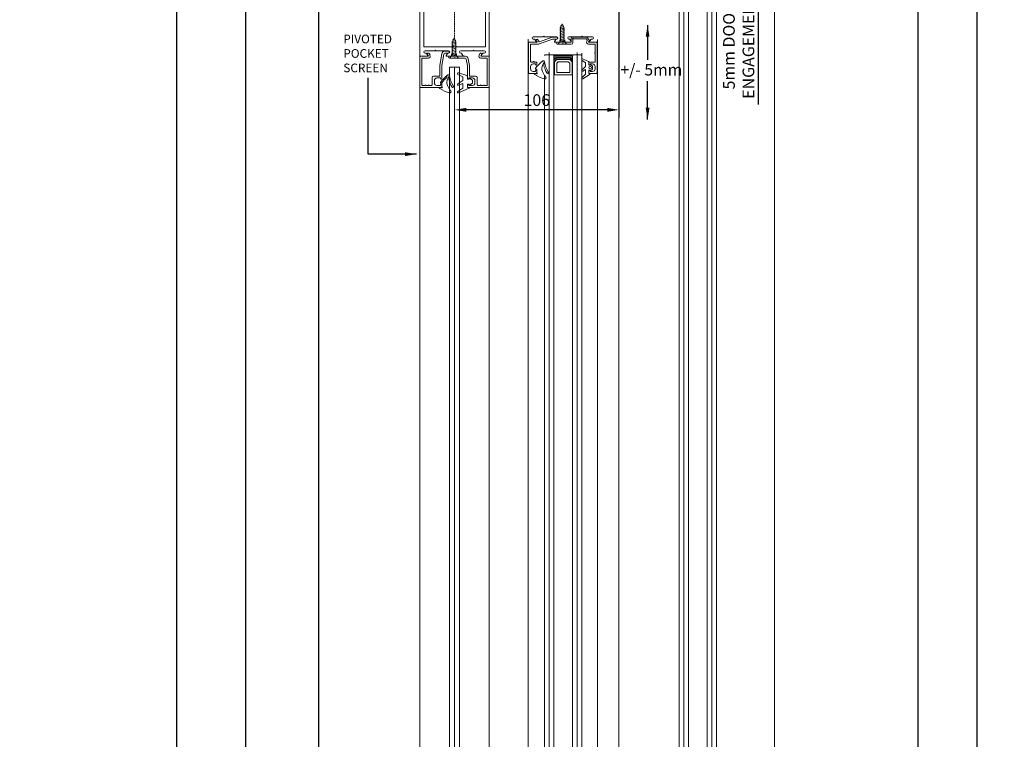
# Model space of a CAD drawing. Units: millimetres. Extents: x 1878 to 17678, y 3425 to 14768.
# Drawn here: x 9175 to 9807, y 6827 to 7289 of the extents above; entities that cross this region are included whole.
import ezdxf

# ---------------------------------------------------------------- set-up
doc = ezdxf.new("R2010")
doc.units = ezdxf.units.MM
doc.header["$LTSCALE"] = 0.1
doc.header["$PDMODE"] = 33
doc.header["$PDSIZE"] = 100
doc.linetypes.add('PHANTOM', pattern=[13, 10, -1, 0, -1, 0, -1])
doc.layers.get('DEFPOINTS').update_dxf_attribs({"linetype": 'CONTINUOUS', "lineweight": 0})
for name, color, linetype, lineweight in [('ALU POCKET', 8, 'CONTINUOUS', 0), ('DIM', 5, 'CONTINUOUS', 0), ('GEZE', 7, 'CONTINUOUS', 0)]:
    doc.layers.add(name, color=color, linetype=linetype, lineweight=lineweight)
doc.styles.add('ARIAL', font='arial.ttf')
doc.styles.add('ROMANS', font='romans.shx')
doc.dimstyles.new('GEZE 2', dxfattribs={"dimscale": 2.5, "dimtxt": 3, "dimasz": 3, "dimexe": 2, "dimexo": 2, "dimgap": 1, "dimtad": 1, "dimdec": 0, "dimzin": 0, "dimdsep": 46, "dimtxsty": 'ROMANS', "dimcen": 0, "dimdle": 1, "dimadec": 0, "dimazin": 0, "dimtfac": 1, "dimtdec": 0, "dimtofl": 0, "dimtmove": 0, "dimatfit": 0, "dimfxl": 1, "dimtolj": 1, "dimtzin": 0, "dimarcsym": 0})

# ---------------------------------------------------------------- blocks, each defined once
blk = doc.blocks.new('*D43')
at = {"layer": 'DEFPOINTS', "color": 0, "transparency": 16777216}
for p in [(9659.86, 7432.86), (9790, 7432.86), (9767, 5221.68)]:
    blk.add_point(p, dxfattribs=at)
at = {"layer": 'DIM', "color": 0, "lineweight": -2, "transparency": 16777216}
for p, q in [((9664.86, 7432.86), (9795, 7432.86)), ((9790, 5229.18), (9790, 7425.36)), ((9772, 5221.68), (9795, 5221.68))]:
    blk.add_line(p, q, dxfattribs=at)
at = {"layer": 'DIM', "color": 0, "transparency": 16777216}
for points in [[(9788.75, 7425.36), (9791.25, 7425.36), (9790, 7432.86)], [(9788.75, 5229.18), (9791.25, 5229.18), (9790, 5221.68)]]:
    blk.add_solid(points, dxfattribs=at)
at = {"layer": 'DIM', "color": 0, "transparency": 16777216, "insert": (9783.75, 6279.64), "char_height": 7.5, "attachment_point": 5, "rotation": 90, "style": 'ROMANS'}
blk.add_mtext('\\A1;STRUCTURAL OPENING HEIGHT =', dxfattribs=at)
blk = doc.blocks.new('*D45')
at = {"layer": 'DEFPOINTS', "color": 0, "transparency": 16777216}
for p in [(9309.36, 7324.86), (9275.88, 5221.68), (9275.88, 5221.68)]:
    blk.add_point(p, dxfattribs=at)
at = {"layer": 'DIM', "color": 0, "lineweight": -2, "transparency": 16777216}
for p, q in [((9304.36, 7324.86), (9270.88, 7324.86)), ((9275.88, 7317.36), (9275.88, 5229.18))]:
    blk.add_line(p, q, dxfattribs=at)
at = {"layer": 'DIM', "color": 0, "transparency": 16777216}
for points in [[(9274.63, 7317.36), (9277.13, 7317.36), (9275.88, 7324.86)], [(9274.63, 5229.18), (9277.13, 5229.18), (9275.88, 5221.68)]]:
    blk.add_solid(points, dxfattribs=at)
at = {"layer": 'DIM', "color": 0, "transparency": 16777216, "insert": (9255.17, 6277.99), "char_height": 7.5, "attachment_point": 5, "rotation": 90, "style": 'ROMANS'}
blk.add_mtext('\\A1;CLEAR WALK THROUGH HEIGHT =\\PDIM FROM FFL \\PTO U/SIDE OF SL OPERATOR', dxfattribs=at)
blk = doc.blocks.new('*D46')
at = {"layer": 'DEFPOINTS', "color": 0, "transparency": 16777216}
for p in [(9320.23, 7329.86), (9502.93, 7329.86), (9501.51, 5230.68)]:
    blk.add_point(p, dxfattribs=at)
at = {"layer": 'DIM', "color": 0, "lineweight": -2, "transparency": 16777216}
for p, q in [((9497.93, 7329.86), (9315.23, 7329.86)), ((9320.23, 5238.18), (9320.23, 7322.36)), ((9496.51, 5230.68), (9315.23, 5230.68))]:
    blk.add_line(p, q, dxfattribs=at)
at = {"layer": 'DIM', "color": 0, "transparency": 16777216}
for points in [[(9318.98, 7322.36), (9321.48, 7322.36), (9320.23, 7329.86)], [(9318.98, 5238.18), (9321.48, 5238.18), (9320.23, 5230.68)]]:
    blk.add_solid(points, dxfattribs=at)
at = {"layer": 'DIM', "color": 0, "transparency": 16777216, "insert": (9305.74, 6276), "char_height": 7.5, "attachment_point": 5, "rotation": 90, "style": 'ROMANS'}
blk.add_mtext('\\A1;DOOR HEIGHT = CLEAR WALK\\PTHROUGH HEIGHT - 4mm {\\fArial|b0|i0|c0|p34;\\H1.167x;(2900mm max)}', dxfattribs=at)
blk = doc.blocks.new('*D49')
at = {"layer": 'DEFPOINTS', "color": 0, "transparency": 16777216}
for p in [(9713.31, 7424.86), (9752.09, 7424.86), (9752.09, 5221.68)]:
    blk.add_point(p, dxfattribs=at)
at = {"layer": 'DIM', "color": 0, "lineweight": -2, "transparency": 16777216}
for p, q in [((9718.31, 7424.86), (9757.09, 7424.86)), ((9752.09, 5229.18), (9752.09, 7417.36))]:
    blk.add_line(p, q, dxfattribs=at)
at = {"layer": 'DIM', "color": 0, "transparency": 16777216}
for points in [[(9750.84, 7417.36), (9753.34, 7417.36), (9752.09, 7424.86)], [(9750.84, 5229.18), (9753.34, 5229.18), (9752.09, 5221.68)]]:
    blk.add_solid(points, dxfattribs=at)
at = {"layer": 'DIM', "color": 0, "transparency": 16777216, "insert": (9743.88, 6278), "char_height": 7.5, "attachment_point": 5, "rotation": 90, "style": 'ROMANS'}
blk.add_mtext('\\A1;O/ALL PACKAGE HEIGHT =', dxfattribs=at)
blk = doc.blocks.new('*D50')
at = {"layer": 'DEFPOINTS', "color": 0, "transparency": 16777216}
for p in [(9544.93, 7329.86), (9549.33, 7324.86), (9649.36, 7324.86)]:
    blk.add_point(p, dxfattribs=at)
at = {"layer": 'DIM', "color": 0, "lineweight": -2, "transparency": 16777216}
for p, q in [((9649.36, 7337.36), (9649.36, 7344.86)), ((9549.93, 7329.86), (9654.36, 7329.86)), ((9554.33, 7324.86), (9654.36, 7324.86)), ((9649.36, 7317.36), (9649.36, 7234.86))]:
    blk.add_line(p, q, dxfattribs=at)
at = {"layer": 'DIM', "color": 0, "transparency": 16777216}
for points in [[(9648.11, 7337.36), (9650.61, 7337.36), (9649.36, 7329.86)], [(9648.11, 7317.36), (9650.61, 7317.36), (9649.36, 7324.86)]]:
    blk.add_solid(points, dxfattribs=at)
at = {"layer": 'DIM', "color": 0, "transparency": 16777216, "insert": (9636.86, 7272.36), "char_height": 7.5, "attachment_point": 5, "rotation": 90, "style": 'ROMANS'}
blk.add_mtext('\\A1;5mm DOOR\\PENGAGEMENT', dxfattribs=at)
blk = doc.blocks.new('*D66')
at = {"layer": 'ALU POCKET', "color": 0, "lineweight": -2, "transparency": 16777216}
for p, q in [((9422.48, 7320.86), (9362.15, 7320.86)), ((9367.15, 5241.22), (9367.15, 7313.36)), ((9427.06, 5233.72), (9362.15, 5233.72))]:
    blk.add_line(p, q, dxfattribs=at)
at = {"layer": 'ALU POCKET', "color": 0, "transparency": 16777216}
for points in [[(9365.9, 7313.36), (9368.4, 7313.36), (9367.15, 7320.86)], [(9365.9, 5241.22), (9368.4, 5241.22), (9367.15, 5233.72)]]:
    blk.add_solid(points, dxfattribs=at)
at = {"layer": 'DEFPOINTS', "color": 0, "transparency": 16777216}
for p in [(9367.15, 7320.86), (9427.48, 7320.86), (9432.06, 5233.72)]:
    blk.add_point(p, dxfattribs=at)
at = {"layer": 'ALU POCKET', "color": 0, "transparency": 16777216, "insert": (9354.65, 6276), "char_height": 7.5, "attachment_point": 5, "rotation": 90, "style": 'ROMANS'}
blk.add_mtext('\\A1;POCKET HEIGHT = CLEAR WALK\\PTHROUGH HEIGHT - 16mm', dxfattribs=at)
blk = doc.blocks.new('*D67')
at = {"layer": 'DEFPOINTS', "color": 0, "transparency": 16777216}
for p in [(9559.97, 7324.86), (9454.43, 7231.44), (9454.43, 7231.44)]:
    blk.add_point(p, dxfattribs=at)
at = {"layer": 'DIM', "color": 0, "lineweight": -2, "transparency": 16777216}
for p, q in [((9559.97, 7319.86), (9559.97, 7226.44)), ((9552.47, 7231.44), (9461.93, 7231.44))]:
    blk.add_line(p, q, dxfattribs=at)
at = {"layer": 'DIM', "color": 0, "transparency": 16777216}
for points in [[(9461.93, 7232.69), (9461.93, 7230.19), (9454.43, 7231.44)], [(9552.47, 7232.69), (9552.47, 7230.19), (9559.97, 7231.44)]]:
    blk.add_solid(points, dxfattribs=at)
at = {"layer": 'DIM', "color": 0, "transparency": 16777216, "insert": (9507.2, 7237.69), "char_height": 7.5, "attachment_point": 5, "style": 'ROMANS'}
blk.add_mtext('\\A1;106', dxfattribs=at)
blk = doc.blocks.new('CAPTIVE')
at = {"layer": 'GEZE', "color": 7}
for p, q in [((-5318.35, 3143.21), (-5320.07, 3147.01)), ((-5319.15, 3147.28), (-5317.51, 3145.08)), ((-5316.06, 3142.97), (-5317.87, 3142.97)), ((-5317.51, 3145.08), (-5315.15, 3145.08)), ((-5316.06, 3142.13), (-5316.06, 3142.97)), ((-5315.15, 3145.08), (-5313.03, 3147.31)), ((-5312.16, 3146.97), (-5313.34, 3145.08)), ((-5313.34, 3145.08), (-5310.34, 3145.08)), ((-5310.64, 3142.97), (-5312.86, 3142.97)), ((-5312.86, 3142.97), (-5312.86, 3142.13)), ((-5310.8, 3142.3), (-5310.64, 3142.97)), ((-5310.34, 3145.08), (-5308.23, 3147.31)), ((-5307.36, 3146.97), (-5310.33, 3142.2)), ((-5315.46, 3140.72), (-5316.56, 3141.85)), ((-5316.36, 3142.13), (-5316.06, 3142.13)), ((-5313.46, 3140.72), (-5315.46, 3140.72)), ((-5315.26, 3142.41), (-5315.26, 3141.85)), ((-5313.66, 3141.85), (-5313.66, 3142.41)), ((-5312.35, 3141.85), (-5313.46, 3140.72)), ((-5312.86, 3142.13), (-5312.56, 3142.13))]:
    blk.add_line(p, q, dxfattribs=at)
for centre, major_axis, start_param, end_param in [((-5319.6, 3147.11), (0.5, 0), 0.483175, 3.450235), ((-5317.87, 3143.32), (0.5, 0), 3.450235, 4.712389), ((-5314.46, 3142.41), (-0.8, 0), 3.141593, 6.283185), ((-5312.62, 3147.11), (0.5, 0), -0.412106, 2.554954), ((-5307.82, 3147.11), (-0.5, 0), 2.729487, 5.696547), ((-5316.36, 3141.95), (0.25, 0), 1.570796, 3.743989), ((-5314.46, 3141.85), (0.8, 0), 3.141593, 6.283185), ((-5312.56, 3141.95), (0.25, 0), -0.602396, 1.570796), ((-5310.56, 3142.27), (-0.25, 0), -0.174533, 2.729487)]:
    blk.add_ellipse(centre, major_axis=major_axis, ratio=0.70246, start_param=start_param, end_param=end_param, dxfattribs=at)
blk = doc.blocks.new('WEDGE')
at = {"layer": 'GEZE', "color": 7}
for p, q in [((-5313.54, 3177.47), (-5313.54, 3177.87)), ((-5311.41, 3177.47), (-5313.54, 3177.47)), ((-5310.94, 3178.57), (-5310.94, 3177.94)), ((-5317.43, 3173.23), (-5317.14, 3173.3))]:
    blk.add_line(p, q, dxfattribs=at)
at = {"layer": 'GEZE', "color": 7, "extrusion": (0, 0, -1)}
for centre, major_axis, start_param, end_param in [((-5301.81, 3160.77), (0, 21.36), -0.927482, -0.617117), ((-5313.94, 3177.87), (0, 0.4), -0.617117, 1.570796), ((-5311.41, 3177.24), (0, 0.225), 0, 1.127885), ((-5310.94, 3177.47), (0, 0.3), 0.442911, 4.269478), ((-5310.54, 3178.57), (0, 0.4), 4.712389, 7.258222), ((-5310.71, 3177.94), (0, 0.225), 3.584504, 4.712389), ((-5325.09, 3168.7), (0, 17.98), 0.975036, 1.375915), ((-5318.34, 3173.16), (0, 0.7), 3.299605, 5.355703), ((-5321.46, 3153.54), (0, 19.17), 0.158012, 0.534928), ((-5317.36, 3172.94), (0, 0.3), 2.335258, 6.04764), ((-5316.43, 3172.04), (0, 1), -0.806334, 0.265989), ((-5313.77, 3167.17), (0, 7), -0.503708, 0.032618), ((-5321.46, 3153.54), (0, 20.17), 0.265989, 0.534928), ((-5317.18, 3160.5), (0, 14.14), 0.260492, 0.668904), ((-5311.44, 3170.46), (0, 0.5), 0.534928, 3.676521), ((-5308.04, 3172.06), (0, 0.6), 1.375915, 3.810497)]:
    blk.add_ellipse(centre, major_axis=major_axis, ratio=0.999939, start_param=start_param, end_param=end_param, dxfattribs=at)

msp = doc.modelspace()

# ---------------------------------------------------------------- linework, layer by layer
at = {"layer": 'ALU POCKET', "color": 252, "linetype": 'PHANTOM'}
msp.add_line((9454.43, 7368), (9454.43, 7277), dxfattribs=at)
at = {"layer": 'ALU POCKET', "color": 8}
for p, q in [((9432.18, 7266.16), (9432.18, 7320.56)), ((9476.68, 7266.16), (9476.68, 7320.56)), ((9434.68, 7271.86), (9434.68, 7299.96)), ((9474.18, 7299.96), (9474.18, 7271.86)), ((9432.18, 7293.36), (9432.18, 6254.75)), ((9455.13, 7276.04), (9452.57, 7275.19)), ((9455.13, 7276.04), (9452.57, 7275.19)), ((9455.48, 7275.19), (9452.57, 7274.22)), ((9455.48, 7275.19), (9452.57, 7274.22)), ((9455.48, 7274.22), (9452.57, 7273.33)), ((9455.48, 7274.22), (9452.57, 7273.33)), ((9455.48, 7273.3), (9452.57, 7272.25)), ((9455.48, 7273.3), (9452.57, 7272.25)), ((9455.48, 7272.22), (9452.57, 7271.25)), ((9455.48, 7272.22), (9452.57, 7271.25)), ((9453.02, 7275.22), (9452.94, 7275.04)), ((9453.02, 7275.22), (9452.94, 7275.04)), ((9452.94, 7275.04), (9452.94, 7269.98)), ((9452.94, 7275.04), (9452.94, 7269.98)), ((9454.03, 7277.66), (9453.02, 7275.22)), ((9454.03, 7277.66), (9453.02, 7275.22)), ((9454.78, 7276.9), (9453.03, 7276.32)), ((9454.78, 7276.9), (9453.03, 7276.32)), ((9453.43, 7272.16), (9453.13, 7271.86)), ((9453.73, 7271.86), (9453.43, 7272.16)), ((9455.11, 7275.04), (9454.03, 7277.66)), ((9455.11, 7275.04), (9454.03, 7277.66)), ((9455.11, 7273.21), (9455.11, 7275.04)), ((9455.11, 7273.21), (9455.11, 7275.04)), ((9455.11, 7267.81), (9455.11, 7273.21)), ((9455.11, 7267.81), (9455.11, 7273.21)), ((9455.43, 7272.16), (9455.13, 7271.86)), ((9455.73, 7271.86), (9455.43, 7272.16)), ((9432.18, 7266.16), (9432.18, 6254.75)), ((9432.48, 7265.86), (9437.08, 7265.86)), ((9437.55, 7265.86), (9432.48, 7265.86)), ((9453.13, 7271.86), (9434.68, 7271.86)), ((9435.43, 7269.36), (9441.78, 7269.36)), ((9435.43, 7267.86), (9436.19, 7267.86)), ((9437.3, 7266.24), (9436.45, 7267.71)), ((9436.94, 7266.9), (9437.55, 7265.86)), ((9438.65, 7266.46), (9438.03, 7267.53)), ((9442.18, 7269.76), (9441.78, 7269.36)), ((9442.18, 7269.76), (9442.58, 7269.36)), ((9442.58, 7269.36), (9450.53, 7269.36)), ((9446.26, 7267.46), (9444.93, 7259.98)), ((9446.18, 7259.87), (9447.49, 7267.25)), ((9450.21, 7269.11), (9448.23, 7269.11)), ((9448.23, 7267.86), (9450.21, 7267.86)), ((9449.05, 7266.24), (9449.9, 7267.71)), ((9449.27, 7265.86), (9454.03, 7265.86)), ((9450.16, 7267.86), (9450.53, 7267.86)), ((9451.05, 7265.86), (9461.2, 7265.86)), ((9452.4, 7266.08), (9451.21, 7264.66)), ((9452.4, 7266.08), (9451.21, 7264.66)), ((9452.4, 7266.08), (9452.4, 7267.46)), ((9452.4, 7266.08), (9452.4, 7267.46)), ((9452.94, 7266.72), (9452.4, 7266.08)), ((9452.94, 7266.72), (9452.4, 7266.08)), ((9455.48, 7271.22), (9452.57, 7270.25)), ((9455.48, 7271.22), (9452.57, 7270.25)), ((9455.48, 7270.22), (9452.57, 7269.25)), ((9455.48, 7270.22), (9452.57, 7269.25)), ((9455.48, 7269.22), (9452.57, 7268.25)), ((9455.48, 7269.22), (9452.57, 7268.25)), ((9455.48, 7268.22), (9452.57, 7267.25)), ((9455.48, 7268.22), (9452.57, 7267.25)), ((9452.94, 7269.98), (9452.94, 7267.46)), ((9452.94, 7269.98), (9452.94, 7267.46)), ((9452.94, 7267.46), (9452.94, 7266.72)), ((9452.94, 7267.46), (9452.94, 7266.72)), ((9454.01, 7266.72), (9452.94, 7266.72)), ((9454.01, 7266.72), (9452.94, 7266.72)), ((9455.13, 7271.86), (9453.73, 7271.86)), ((9455.48, 7267.22), (9454.01, 7266.72)), ((9455.48, 7267.22), (9454.01, 7266.72)), ((9455.11, 7266.72), (9454.01, 7266.72)), ((9455.11, 7266.72), (9454.01, 7266.72)), ((9454.43, 7266.26), (9454.03, 7265.86)), ((9454.43, 7266.26), (9454.83, 7265.86)), ((9459.58, 7265.86), (9454.83, 7265.86)), ((9455.11, 7267.46), (9455.11, 7267.81)), ((9455.11, 7267.46), (9455.11, 7267.81)), ((9455.11, 7266.72), (9455.11, 7267.46)), ((9455.11, 7266.72), (9455.11, 7267.46)), ((9455.65, 7266.08), (9455.11, 7266.72)), ((9455.65, 7266.08), (9455.11, 7266.72)), ((9455.65, 7266.08), (9455.65, 7267.46)), ((9455.65, 7266.08), (9455.65, 7267.46)), ((9456.84, 7264.66), (9455.65, 7266.08)), ((9456.84, 7264.66), (9455.65, 7266.08)), ((9474.18, 7271.86), (9455.73, 7271.86)), ((9466.28, 7269.36), (9458.32, 7269.36)), ((9458.69, 7267.86), (9458.32, 7267.86)), ((9459.8, 7266.24), (9458.95, 7267.71)), ((9466.68, 7269.76), (9466.28, 7269.36)), ((9466.68, 7269.76), (9467.08, 7269.36)), ((9473.43, 7269.36), (9467.08, 7269.36)), ((9470.1, 7266.46), (9470.72, 7267.53)), ((9471.81, 7266.9), (9471.21, 7265.86)), ((9471.21, 7265.86), (9476.38, 7265.86)), ((9471.55, 7266.24), (9472.4, 7267.71)), ((9476.38, 7265.86), (9471.77, 7265.86)), ((9473.43, 7267.86), (9472.66, 7267.86)), ((9476.68, 6270.94), (9476.68, 7266.16)), ((9432.18, 7265.56), (9432.18, 7246.16)), ((9433.43, 7247.41), (9433.43, 7264.31)), ((9433.73, 7264.61), (9437.55, 7264.61)), ((9444.93, 7259.98), (9444.93, 7253.16)), ((9446.18, 7251.51), (9446.18, 7259.87)), ((9454.13, 7264.61), (9451.05, 7264.61)), ((9451.21, 7264.66), (9454.03, 7264.66)), ((9451.21, 7264.66), (9454.03, 7264.66)), ((9451.28, 7264.66), (9454.03, 7264.66)), ((9454.03, 7264.66), (9454.43, 7265.06)), ((9454.03, 7264.66), (9456.84, 7264.66)), ((9454.03, 7264.66), (9456.84, 7264.66)), ((9454.43, 7264.91), (9454.13, 7264.61)), ((9454.43, 7265.06), (9454.83, 7264.66)), ((9454.73, 7264.61), (9454.43, 7264.91)), ((9461.2, 7264.61), (9454.73, 7264.61)), ((9462.68, 7259.87), (9461.94, 7264)), ((9462.68, 7251.51), (9462.68, 7259.87)), ((9463.17, 7264.21), (9463.93, 7259.98)), ((9463.93, 7259.98), (9463.93, 7253.16)), ((9475.13, 7264.61), (9471.21, 7264.61)), ((9475.43, 7247.41), (9475.43, 7264.31)), ((9476.68, 7265.56), (9476.68, 7246.16)), ((9451.23, 7258.86), (9457.63, 7258.86)), ((9451.23, 6261.68), (9451.23, 7258.86)), ((9454.43, 6262.84), (9454.43, 7258.86)), ((9459.65, 7252.56), (9456.52, 7254.21)), ((9456.91, 7255.12), (9462.31, 7253.4)), ((9457.63, 6264.01), (9457.63, 7258.86)), ((9435.38, 7247.11), (9433.73, 7247.11)), ((9435.68, 7247.41), (9435.38, 7247.11)), ((9435.98, 7247.11), (9435.68, 7247.41)), ((9437.38, 7247.11), (9435.98, 7247.11)), ((9437.68, 7247.41), (9437.38, 7247.11)), ((9437.98, 7247.11), (9437.68, 7247.41)), ((9439.63, 7247.11), (9437.98, 7247.11)), ((9439.93, 7252.16), (9439.93, 7247.41)), ((9444.93, 7253.16), (9440.93, 7253.16)), ((9441.43, 7248.71), (9441.43, 7250.31)), ((9443.03, 7251.91), (9445.38, 7251.91)), ((9445.38, 7247.11), (9443.03, 7247.11)), ((9445.38, 7251.91), (9445.38, 7251.51)), ((9445.38, 7247.51), (9445.38, 7247.11)), ((9445.78, 7248.46), (9446.18, 7248.46)), ((9446.18, 7248.46), (9446.18, 7246.34)), ((9446.18, 7246.16), (9446.18, 7247.51)), ((9449.12, 7253.08), (9449.38, 7252.77)), ((9450.34, 7252.07), (9450.41, 7252.36)), ((9456.48, 7248.09), (9459.65, 7250.2)), ((9459.65, 7248.39), (9456.95, 7247.21)), ((9459.65, 7250.2), (9459.65, 7252.56)), ((9459.65, 7245.4), (9459.65, 7248.39)), ((9462.65, 7252.93), (9462.65, 7251.11)), ((9462.65, 7251.11), (9463.85, 7251.11)), ((9463.85, 7247.91), (9462.65, 7247.91)), ((9462.65, 7247.91), (9462.65, 7245.69)), ((9462.68, 7246.16), (9462.68, 7247.51)), ((9465.83, 7251.91), (9463.48, 7251.91)), ((9463.48, 7251.91), (9463.48, 7251.51)), ((9463.48, 7247.51), (9463.48, 7247.11)), ((9463.48, 7247.11), (9465.83, 7247.11)), ((9463.85, 7251.11), (9463.85, 7251.41)), ((9463.85, 7247.61), (9463.85, 7247.91)), ((9463.93, 7253.16), (9467.93, 7253.16)), ((9464.24, 7251.62), (9465.85, 7250.51)), ((9465.85, 7248.51), (9464.24, 7247.41)), ((9465.85, 7250.51), (9465.85, 7248.51)), ((9467.43, 7248.71), (9467.43, 7250.31)), ((9468.93, 7252.16), (9468.93, 7247.41)), ((9469.23, 7247.11), (9470.88, 7247.11)), ((9470.88, 7247.11), (9471.18, 7247.41)), ((9471.18, 7247.41), (9471.48, 7247.11)), ((9471.48, 7247.11), (9472.88, 7247.11)), ((9472.88, 7247.11), (9473.18, 7247.41)), ((9473.18, 7247.41), (9473.48, 7247.11)), ((9473.48, 7247.11), (9475.13, 7247.11)), ((9432.48, 7245.86), (9445.88, 7245.86)), ((9445.7, 7245.86), (9445.08, 7245.86)), ((9456.48, 7243.29), (9459.65, 7245.4)), ((9463.75, 7245.38), (9456.95, 7242.41)), ((9462.65, 7245.69), (9463.61, 7245.86)), ((9476.38, 7245.86), (9462.98, 7245.86))]:
    msp.add_line(p, q, dxfattribs=at)
at = {"layer": 'ALU POCKET', "color": 8, "extrusion": (0.707107, -0.707107, -8.65927e-17)}
for p, q in [((9453.93, 7265.86), (9454.33, 7266.26)), ((9453.93, 7265.86, 200), (9454.33, 7266.26, 200)), ((9453.93, 7265.86, 200), (9453.93, 7265.86)), ((9454.33, 7266.26, 200), (9454.33, 7266.26))]:
    msp.add_line(p, q, dxfattribs=at)
at = {"layer": 'ALU POCKET', "color": 8, "extrusion": (-0.707107, -0.707107, -8.65927e-17)}
for p, q in [((9454.33, 7266.26), (9454.73, 7265.86)), ((9454.33, 7266.26, 200), (9454.33, 7266.26)), ((9454.33, 7266.26, 200), (9454.73, 7265.86, 200)), ((9454.73, 7265.86, 200), (9454.73, 7265.86))]:
    msp.add_line(p, q, dxfattribs=at)
at = {"layer": 'ALU POCKET', "color": 8}
for centre, radius, start, end in [((9432.48, 7266.16), 0.3, 180, 270), ((9432.48, 7265.56), 0.3, 90, 180), ((9435.43, 7268.61), 0.75, 90, 270), ((9436.19, 7267.56), 0.3, 30, 90), ((9437.49, 7267.22), 0.625, 30, 210), ((9437.08, 7266.11), 0.25, 270, 30), ((9437.55, 7265.86), 1.25, 270, 31.77004), ((9448.23, 7267.11), 2, 90, 169.9), ((9448.23, 7267.11), 0.75, 90, 169.9), ((9449.27, 7266.11), 0.25, 150, 270), ((9450.16, 7267.56), 0.3, 90, 150), ((9450.21, 7268.49), 0.625, 270, 90), ((9451.05, 7265.24), 0.625, 90, 270), ((9450.53, 7268.61), 0.75, 270, 90), ((9458.32, 7268.61), 0.75, 90, 270), ((9458.69, 7267.56), 0.3, 30, 90), ((9459.58, 7266.11), 0.25, 270, 30), ((9461.2, 7263.86), 2, 10.1, 90), ((9471.21, 7265.86), 1.25, 148.22996, 270), ((9471.27, 7267.22), 0.625, 330, 150), ((9471.77, 7266.11), 0.25, 150, 270), ((9472.66, 7267.56), 0.3, 90, 150), ((9473.43, 7268.61), 0.75, 270, 90), ((9476.38, 7266.16), 0.3, 270, 0), ((9476.38, 7265.56), 0.3, 360, 90), ((9433.73, 7264.31), 0.3, 90, 180), ((9461.2, 7263.86), 0.75, 10.1, 90), ((9475.13, 7264.31), 0.3, 360, 90), ((9462.87, 7236.74), 21.36, 126.85918, 144.64178), ((9450.48, 7253.26), 0.7, 9.05341, 126.85918), ((9470.1, 7256.39), 19.17, 189.05341, 210.64912), ((9456.75, 7254.65), 0.5, 72.3161, 242.3161), ((9462.15, 7252.93), 0.5, 0, 72.3161), ((9433.73, 7247.41), 0.3, 180, 270), ((9439.63, 7247.41), 0.3, 270, 0), ((9440.93, 7252.16), 1, 90, 180), ((9443.03, 7250.31), 1.6, 90, 180), ((9443.03, 7248.71), 1.6, 180, 270), ((9445.78, 7251.51), 0.4, 180, 0), ((9445.78, 7248.86), 0.4, 144.64178, 270), ((9445.78, 7247.51), 0.4, 0, 180), ((9446.98, 7248.46), 0.8, 143.75212, 180), ((9462.68, 7236.95), 20.27, 131.15298, 143.75212), ((9449.08, 7252.52), 0.4, 311.15298, 40.05923), ((9456.47, 7248.69), 6.99, 151.13965, 181.86888), ((9463.14, 7252.11), 14.14, 194.92511, 218.3254), ((9450.7, 7252.29), 0.3, 313.80044, 166.50427), ((9451.6, 7251.35), 1, 133.80044, 195.24003), ((9470.1, 7256.39), 20.17, 195.24003, 210.64912), ((9456.75, 7247.67), 0.5, 123.61191, 293.61191), ((9463.08, 7251.51), 0.4, 180, 0), ((9463.08, 7247.51), 0.4, 0, 180), ((9464.1, 7251.41), 0.25, 55.48525, 180), ((9464.1, 7247.61), 0.25, 180, 304.51475), ((9465.83, 7250.31), 1.6, 0, 90), ((9465.83, 7248.71), 1.6, 270, 0), ((9467.93, 7252.16), 1, 0, 90), ((9469.23, 7247.41), 0.3, 180, 270), ((9475.13, 7247.41), 0.3, 270, 0), ((9432.48, 7246.16), 0.3, 180, 270), ((9445.08, 7245.46), 0.4, 90, 235.86546), ((9454.94, 7260.02), 17.98, 235.86546, 258.8341), ((9445.7, 7245.64), 0.225, 25.37693, 90), ((9445.88, 7246.16), 0.3, 270, 0), ((9446.18, 7245.86), 0.3, 205.37693, 64.62307), ((9446.4, 7246.34), 0.225, 180, 244.62307), ((9451.58, 7242.96), 0.6, 258.8341, 38.3254), ((9453.18, 7246.36), 0.5, 210.64912, 30.64912), ((9456.75, 7242.87), 0.5, 123.61191, 293.61191), ((9462.98, 7246.16), 0.3, 180, 270), ((9463.65, 7245.61), 0.25, 293.61191, 100), ((9476.38, 7246.16), 0.3, 270, 0)]:
    msp.add_arc(centre, radius, start, end, dxfattribs=at)
at = {"layer": 'GEZE', "color": 7}
for p, q in [((9659.97, 7350.76), (9659.97, 6335.45)), ((9598.69, 7336.39), (9598.69, 6313.14)), ((9604.69, 7336.39), (9604.69, 6315.33)), ((9616.69, 7336.39), (9616.69, 6319.7)), ((9622.69, 7336.39), (9622.69, 6321.88)), ((9559.97, 6299.05), (9559.97, 7324.86)), ((9524.63, 7285.04), (9522.07, 7284.19)), ((9524.63, 7285.04), (9522.07, 7284.19)), ((9523.53, 7286.66), (9522.52, 7284.22)), ((9523.53, 7286.66), (9522.52, 7284.22)), ((9524.28, 7285.9), (9522.53, 7285.32)), ((9524.28, 7285.9), (9522.53, 7285.32)), ((9524.61, 7284.04), (9523.53, 7286.66)), ((9524.61, 7284.04), (9523.53, 7286.66)), ((9511.28, 7278.36), (9511.68, 7278.76)), ((9511.68, 7278.76), (9512.08, 7278.36)), ((9524.98, 7284.19), (9522.07, 7283.22)), ((9524.98, 7284.19), (9522.07, 7283.22)), ((9524.98, 7283.22), (9522.07, 7282.33)), ((9524.98, 7283.22), (9522.07, 7282.33)), ((9524.98, 7282.3), (9522.07, 7281.25)), ((9524.98, 7282.3), (9522.07, 7281.25)), ((9524.98, 7281.22), (9522.07, 7280.25)), ((9524.98, 7281.22), (9522.07, 7280.25)), ((9524.98, 7280.22), (9522.07, 7279.25)), ((9524.98, 7280.22), (9522.07, 7279.25)), ((9524.98, 7279.22), (9522.07, 7278.25)), ((9524.98, 7279.22), (9522.07, 7278.25)), ((9522.52, 7284.22), (9522.44, 7284.04)), ((9522.52, 7284.22), (9522.44, 7284.04)), ((9522.44, 7284.04), (9522.44, 7278.98)), ((9522.44, 7284.04), (9522.44, 7278.98)), ((9522.44, 7278.98), (9522.44, 7276.46)), ((9522.44, 7278.98), (9522.44, 7276.46)), ((9524.61, 7282.21), (9524.61, 7284.04)), ((9524.61, 7282.21), (9524.61, 7284.04)), ((9524.61, 7276.81), (9524.61, 7282.21)), ((9524.61, 7276.81), (9524.61, 7282.21)), ((9535.78, 7278.36), (9536.18, 7278.76)), ((9536.18, 7278.76), (9536.58, 7278.36)), ((9501.68, 7276.85), (9501.68, 6280.87)), ((9501.93, 7274.56), (9501.93, 7255.16)), ((9501.98, 7274.86), (9506.58, 7274.86)), ((9507.27, 7274.86), (9502.23, 7274.86)), ((9503.18, 7262.46), (9503.18, 7273.31)), ((9503.48, 7273.61), (9508.32, 7273.61)), ((9504.93, 7278.36), (9511.28, 7278.36)), ((9505.69, 7276.86), (9504.93, 7276.86)), ((9506.8, 7275.24), (9505.95, 7276.71)), ((9506.87, 7275.86), (9507.36, 7275.01)), ((9508.72, 7275.16), (9507.95, 7276.49)), ((9508.39, 7273.63), (9517.25, 7276.85)), ((9517.03, 7278.1), (9508.84, 7275.12)), ((9512.08, 7278.36), (9520.03, 7278.36)), ((9519.96, 7278.11), (9517.1, 7278.11)), ((9517.32, 7276.86), (9519.96, 7276.86)), ((9519.4, 7276.71), (9518.55, 7275.24)), ((9518.77, 7274.86), (9523.53, 7274.86)), ((9520.03, 7276.86), (9519.66, 7276.86)), ((9520.25, 7274.86), (9529.18, 7274.86)), ((9523.34, 7273.61), (9520.25, 7273.61)), ((9521.9, 7275.08), (9520.71, 7273.66)), ((9521.9, 7275.08), (9520.71, 7273.66)), ((9520.71, 7273.66), (9523.53, 7273.66)), ((9520.71, 7273.66), (9523.53, 7273.66)), ((9520.78, 7273.66), (9523.53, 7273.66)), ((9521.9, 7275.08), (9521.9, 7276.46)), ((9521.9, 7275.08), (9521.9, 7276.46)), ((9522.44, 7275.72), (9521.9, 7275.08)), ((9522.44, 7275.72), (9521.9, 7275.08)), ((9524.98, 7278.22), (9522.07, 7277.25)), ((9524.98, 7278.22), (9522.07, 7277.25)), ((9524.98, 7277.22), (9522.07, 7276.25)), ((9524.98, 7277.22), (9522.07, 7276.25)), ((9522.44, 7276.46), (9522.44, 7275.72)), ((9522.44, 7276.46), (9522.44, 7275.72)), ((9523.51, 7275.72), (9522.44, 7275.72)), ((9523.51, 7275.72), (9522.44, 7275.72)), ((9523.61, 7273.79), (9523.48, 7273.67)), ((9524.98, 7276.22), (9523.51, 7275.72)), ((9524.98, 7276.22), (9523.51, 7275.72)), ((9524.61, 7275.72), (9523.51, 7275.72)), ((9524.61, 7275.72), (9523.51, 7275.72)), ((9523.53, 7274.86), (9523.93, 7275.26)), ((9523.53, 7273.66), (9523.93, 7274.06)), ((9523.53, 7273.66), (9526.34, 7273.66)), ((9523.53, 7273.66), (9526.34, 7273.66)), ((9523.87, 7273.67), (9523.75, 7273.79)), ((9523.93, 7275.26), (9524.33, 7274.86)), ((9523.93, 7274.06), (9524.33, 7273.66)), ((9529.38, 7273.61), (9524.01, 7273.61)), ((9524.33, 7274.86), (9529.08, 7274.86)), ((9524.61, 7276.46), (9524.61, 7276.81)), ((9524.61, 7276.46), (9524.61, 7276.81)), ((9524.61, 7275.72), (9524.61, 7276.46)), ((9524.61, 7275.72), (9524.61, 7276.46)), ((9525.15, 7275.08), (9524.61, 7275.72)), ((9525.15, 7275.08), (9524.61, 7275.72)), ((9525.15, 7275.08), (9525.15, 7276.46)), ((9525.15, 7275.08), (9525.15, 7276.46)), ((9526.34, 7273.66), (9525.15, 7275.08)), ((9526.34, 7273.66), (9525.15, 7275.08)), ((9527.82, 7278.36), (9535.78, 7278.36)), ((9528.19, 7276.86), (9527.82, 7276.86)), ((9529.3, 7275.24), (9528.45, 7276.71)), ((9529.11, 7275.66), (9529.27, 7275.94)), ((9529.28, 7275.99), (9529.28, 7277.16)), ((9529.28, 7274.96), (9529.28, 7275.22)), ((9530.28, 7278.16), (9538.98, 7278.16)), ((9530.38, 7276.61), (9530.38, 7274.61)), ((9538.67, 7277.06), (9530.84, 7277.06)), ((9536.58, 7278.36), (9542.93, 7278.36)), ((9539.54, 7276.2), (9539.08, 7276.85)), ((9539.28, 7275.41), (9539.55, 7275.88)), ((9539.8, 7277.74), (9540.81, 7276.29)), ((9544.38, 7273.61), (9540.32, 7273.61)), ((9540.84, 7275.62), (9540.49, 7275.01)), ((9540.58, 7274.86), (9545.63, 7274.86)), ((9541.9, 7276.71), (9541.05, 7275.24)), ((9541.27, 7274.86), (9545.88, 7274.86)), ((9542.93, 7276.86), (9542.16, 7276.86)), ((9544.68, 7268.28), (9544.68, 7273.31)), ((9545.93, 7274.56), (9545.93, 7255.16)), ((9546.18, 6297.07), (9546.18, 7276.56)), ((9512.18, 7266.36), (9512.68, 7266.86)), ((9512.68, 7266.86), (9517.68, 7266.86)), ((9517.68, 7266.86), (9518.18, 7266.36)), ((9518.18, 7266.86), (9518.18, 7263.11)), ((9530.18, 7266.86), (9518.18, 7266.86)), ((9518.18, 7266.06), (9530.18, 7266.06)), ((9530.18, 7263.11), (9530.18, 7266.86)), ((9530.18, 7266.36), (9530.68, 7266.86)), ((9530.68, 7266.86), (9535.68, 7266.86)), ((9535.68, 7266.86), (9536.18, 7266.36)), ((9536.18, 7267.76), (9536.18, 6293.43)), ((9544.68, 7262.46), (9544.68, 7267.5)), ((9504.79, 7262.16), (9503.48, 7262.16)), ((9504.78, 7260.91), (9506.28, 7260.91)), ((9506.88, 7262.16), (9505.56, 7262.16)), ((9506.38, 7260.81), (9506.38, 7260.51)), ((9507.18, 7260.51), (9507.18, 7261.86)), ((9518.18, 7265.26), (9530.18, 7265.26)), ((9518.18, 7263.11), (9519.68, 7264.61)), ((9518.18, 7264.51), (9518.18, 6286.88)), ((9518.18, 7264.46), (9519.53, 7264.46)), ((9518.18, 7263.66), (9518.73, 7263.66)), ((9518.19, 7263.11), (9518.18, 7263.11)), ((9518.48, 7262.36), (9519.98, 7263.86)), ((9518.48, 7253.86), (9518.48, 7262.36)), ((9519.68, 7264.61), (9528.68, 7264.61)), ((9519.98, 7263.86), (9528.38, 7263.86)), ((9519.98, 7261.36), (9520.98, 7262.36)), ((9519.98, 7255.36), (9519.98, 7261.36)), ((9520.98, 7262.36), (9527.38, 7262.36)), ((9527.38, 7262.36), (9528.38, 7261.36)), ((9528.38, 7263.86), (9529.88, 7262.36)), ((9528.38, 7261.36), (9528.38, 7255.36)), ((9528.68, 7264.61), (9530.18, 7263.11)), ((9528.83, 7264.46), (9530.18, 7264.46)), ((9529.63, 7263.66), (9530.18, 7263.66)), ((9529.88, 7262.36), (9529.88, 7253.86)), ((9530.18, 7263.11), (9530.17, 7263.11)), ((9530.18, 7264.51), (9530.18, 6291.25)), ((9540.68, 7260.51), (9540.68, 7261.86)), ((9540.98, 7262.16), (9544.38, 7262.16)), ((9541.48, 7260.81), (9541.48, 7260.51)), ((9543.08, 7260.91), (9541.58, 7260.91)), ((9502.23, 7254.86), (9506.88, 7254.86)), ((9503.18, 7257.71), (9503.18, 7259.31)), ((9506.28, 7256.11), (9504.78, 7256.11)), ((9506.26, 7254.86), (9506.78, 7254.86)), ((9506.38, 7256.51), (9506.38, 7256.21)), ((9507.18, 7255.16), (9507.18, 7256.51)), ((9529.88, 7253.86), (9518.48, 7253.86)), ((9528.38, 7255.36), (9519.98, 7255.36)), ((9540.68, 7255.16), (9540.68, 7256.51)), ((9545.63, 7254.86), (9540.98, 7254.86)), ((9541.48, 7256.51), (9541.48, 7256.21)), ((9541.58, 7256.11), (9543.08, 7256.11)), ((9544.68, 7257.71), (9544.68, 7259.31)), ((9546.18, 7257.26), (9546.18, 7231.26)), ((9512.18, 7252.83), (9512.18, 6284.69))]:
    msp.add_line(p, q, dxfattribs=at)
at = {"layer": 'GEZE'}
for p, q in [((9601.69, 7336.89), (9601.69, 6314.24)), ((9619.69, 7336.89), (9619.69, 6320.79)), ((9515.18, 7268.26), (9515.18, 6285.79)), ((9533.18, 7268.26), (9533.18, 6292.34))]:
    msp.add_line(p, q, dxfattribs=at)
at = {"layer": 'GEZE', "color": 7}
for centre, radius, start, end in [((9501.98, 7275.16), 0.3, 180, 270), ((9502.23, 7274.56), 0.3, 90, 180), ((9503.48, 7273.31), 0.3, 90, 180), ((9504.93, 7277.61), 0.75, 90, 270), ((9505.69, 7276.56), 0.3, 30, 90), ((9506.58, 7275.11), 0.25, 270, 30), ((9507.41, 7276.17), 0.625, 30, 210), ((9507.27, 7274.96), 0.1, 270, 30), ((9508.32, 7273.81), 0.2, 270, 290), ((9508.8, 7275.21), 0.1, 210, 290), ((9517.1, 7277.91), 0.2, 90, 110), ((9517.32, 7276.66), 0.2, 90, 110), ((9518.77, 7275.11), 0.25, 150, 270), ((9519.66, 7276.56), 0.3, 90, 150), ((9520.25, 7274.24), 0.625, 90, 270), ((9519.96, 7277.49), 0.625, 270, 90), ((9520.03, 7277.61), 0.75, 270, 90), ((9523.34, 7273.81), 0.2, 270, 315), ((9523.68, 7273.72), 0.1, 45, 135), ((9524.01, 7273.81), 0.2, 225, 270), ((9527.82, 7277.61), 0.75, 90, 270), ((9528.19, 7276.56), 0.3, 30, 90), ((9529.28, 7275.56), 0.2, 150, 240), ((9529.08, 7275.11), 0.25, 270, 30), ((9529.08, 7275.22), 0.2, 0, 60), ((9529.18, 7274.96), 0.1, 270, 0), ((9529.18, 7275.99), 0.1, 330, 0), ((9530.28, 7277.16), 1, 90, 180), ((9529.38, 7274.61), 1, 270, 0), ((9530.38, 7277.06), 0.3, 23.57818, 246.42182), ((9530.18, 7276.61), 0.2, 0, 66.42182), ((9530.84, 7277.26), 0.2, 203.57818, 270), ((9538.67, 7276.56), 0.5, 35, 90), ((9538.98, 7277.16), 1, 35, 90), ((9540.32, 7274.81), 1.2, 150, 270), ((9539.29, 7276.03), 0.3, 330, 35), ((9540.58, 7274.96), 0.1, 150, 270), ((9540.3, 7275.93), 0.625, 330, 35), ((9541.27, 7275.11), 0.25, 150, 270), ((9542.16, 7276.56), 0.3, 90, 150), ((9542.93, 7277.61), 0.75, 270, 90), ((9544.38, 7273.31), 0.3, 0, 90), ((9545.63, 7274.56), 0.3, 0, 90), ((9545.88, 7275.16), 0.3, 270, 0), ((9544.68, 7267.89), 0.3, 104.47751, 255.52249), ((9544.58, 7268.28), 0.1, 284.47751, 0), ((9544.58, 7267.5), 0.1, 0, 75.52249), ((9503.48, 7262.46), 0.3, 180, 270), ((9504.78, 7259.31), 1.6, 90, 180), ((9504.79, 7262.26), 0.1, 270, 345.52249), ((9505.18, 7262.16), 0.3, 14.47751, 165.52249), ((9505.56, 7262.26), 0.1, 194.47751, 270), ((9506.28, 7260.81), 0.1, 0, 90), ((9506.78, 7260.51), 0.4, 180, 0), ((9506.88, 7261.86), 0.3, 0, 90), ((9540.98, 7261.86), 0.3, 90, 180), ((9541.08, 7260.51), 0.4, 180, 0), ((9541.58, 7260.81), 0.1, 90, 180), ((9543.08, 7259.31), 1.6, 0, 90), ((9544.38, 7262.46), 0.3, 270, 0), ((9502.23, 7255.16), 0.3, 180, 270), ((9504.78, 7257.71), 1.6, 180, 270), ((9506.28, 7256.21), 0.1, 270, 0), ((9506.78, 7256.51), 0.4, 0, 180), ((9506.88, 7255.16), 0.3, 270, 0), ((9541.08, 7256.51), 0.4, 0, 180), ((9540.98, 7255.16), 0.3, 180, 270), ((9541.58, 7256.21), 0.1, 180, 270), ((9543.08, 7257.71), 1.6, 270, 0), ((9545.63, 7255.16), 0.3, 270, 0)]:
    msp.add_arc(centre, radius, start, end, dxfattribs=at)

# ---------------------------------------------------------------- block references
at = {"layer": 'DIM', "xscale": -1, "rotation": 90}
for name, p in [('WEDGE', (12684.64, 1943.93)), ('CAPTIVE', (12683.65, 1944.05))]:
    msp.add_blockref(name, p, dxfattribs=at)

# ---------------------------------------------------------------- texts
at = {"layer": 'ALU POCKET', "color": 7, "insert": (9382.94, 7279.71), "char_height": 5.566, "width": 841.0226, "attachment_point": 1, "style": 'ARIAL'}
msp.add_mtext('PIVOTED\\PPOCKET\\PSCREEN', dxfattribs=at)
at = {"layer": 'DIM', "color": 7, "insert": (9560.9, 7260.91), "char_height": 7.422, "width": 1121.3634, "attachment_point": 1, "style": 'ARIAL'}
msp.add_mtext('+/- 5mm', dxfattribs=at)

# ---------------------------------------------------------------- dimensions: what is measured, and where the dimension line sits
at = {"layer": 'ALU POCKET', "color": 8}
dim = msp.add_linear_dim(base=(9367.15, 7320.86), p1=(9432.06, 5233.72), p2=(9427.48, 7320.86), angle=90, text='POCKET HEIGHT = CLEAR WALK\\PTHROUGH HEIGHT - 16mm', dimstyle='GEZE 2', dxfattribs=at)
dim.commit()
dim.dimension.update_dxf_attribs({"geometry": '*D66', "text_midpoint": (9367.15, 6276), "dimtype": 160})
at = {"layer": 'DIM', "color": 7}
for base, p1, p2, text, picture, middle in [((9790, 7432.86), (9767, 5221.68), (9659.86, 7432.86), 'STRUCTURAL OPENING HEIGHT =', '*D43', (9790, 6279.64)), ((9752.09, 7424.86), (9752.09, 5221.68), (9713.31, 7424.86), 'O/ALL PACKAGE HEIGHT =', '*D49', (9752.09, 6278)), ((9320.23, 7329.86), (9501.51, 5230.68), (9502.93, 7329.86), 'DOOR HEIGHT = CLEAR WALK\\PTHROUGH HEIGHT - 4mm {\\fArial|b0|i0|c0|p34;\\H1.167x;(2900mm max)}', '*D46', (9320.23, 6276)), ((9275.88, 5221.68), (9309.36, 7324.86), (9275.88, 5221.68), 'CLEAR WALK THROUGH HEIGHT =\\PDIM FROM FFL \\PTO U/SIDE OF SL OPERATOR', '*D45', (9275.88, 6277.99))]:
    dim = msp.add_linear_dim(base=base, p1=p1, p2=p2, angle=90, text=text, dimstyle='GEZE 2', dxfattribs=at)
    dim.commit()
    dim.dimension.update_dxf_attribs({"geometry": picture, "text_midpoint": middle, "dimtype": 160})
dim = msp.add_linear_dim(base=(9649.36, 7324.86), p1=(9544.93, 7329.86), p2=(9549.33, 7324.86), angle=90, text='5mm DOOR\\PENGAGEMENT', dimstyle='GEZE 2', dxfattribs=at)
dim.commit()
dim.dimension.update_dxf_attribs({"geometry": '*D50', "text_midpoint": (9636.86, 7272.36)})
dim = msp.add_linear_dim(base=(9454.43, 7231.44), p1=(9559.97, 7324.86), p2=(9454.43, 7231.44), dimstyle='GEZE 2', dxfattribs=at)
dim.commit()
dim.dimension.update_dxf_attribs({"geometry": '*D67', "text_midpoint": (9507.2, 7237.69)})

# ---------------------------------------------------------------- leaders
at = {"layer": 'ALU POCKET', "color": 7}
msp.add_leader([(9430, 7203), (9399, 7203), (9399, 7252)], dimstyle='GEZE 2', dxfattribs=at)
at = {"layer": 'DIM', "color": 7}
for points in [[(9578.37, 7285.84), (9578.37, 7263.61)], [(9578.37, 7225.25), (9578.37, 7249.94)]]:
    msp.add_leader(points, dimstyle='GEZE 2', dxfattribs=at)

doc.saveas('drawing.dxf')
